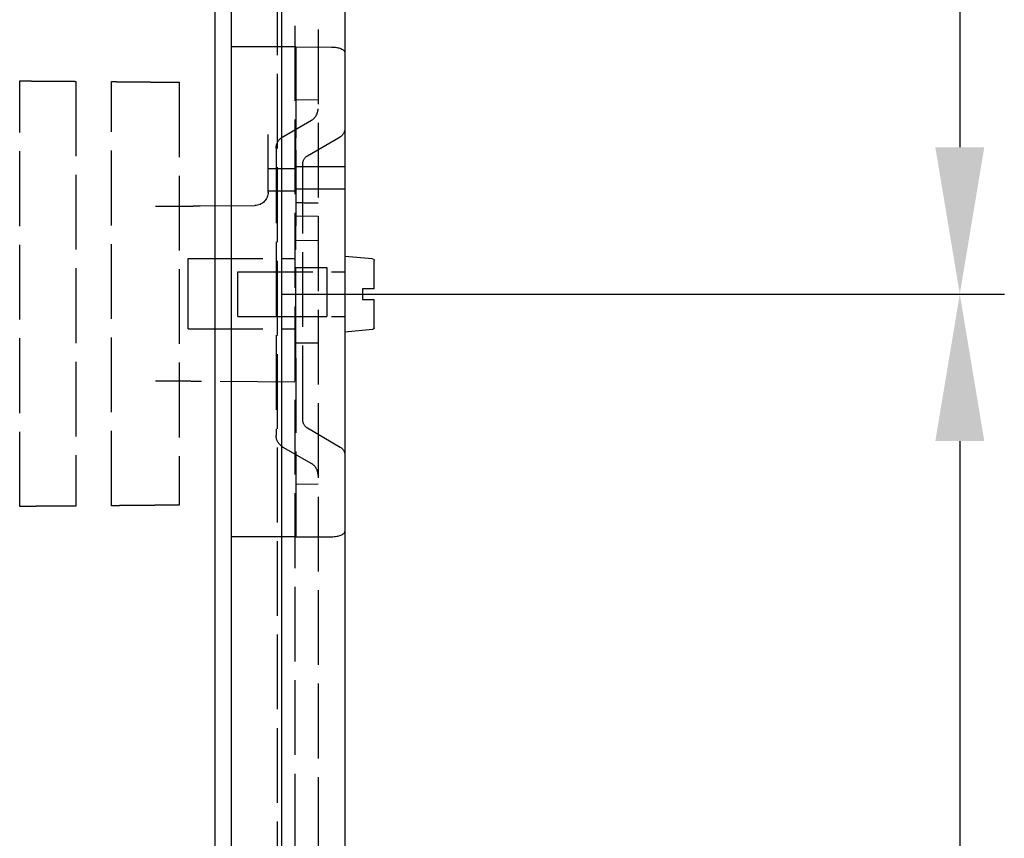
# Model space of a CAD drawing. Units: millimetres. Extents: x 63 to 2173, y 73 to 1579.
# Drawn here: x 1376 to 1487, y 854 to 946 of the extents above; entities that cross this region are included whole.
import ezdxf

# ---------------------------------------------------------------- set-up
doc = ezdxf.new("R2010")
doc.units = ezdxf.units.MM
doc.header["$LTSCALE"] = 2
doc.header["$PDSIZE"] = -1
doc.linetypes.add('Dashed', pattern=[5.7, 4.56, -1.14])
for name, color, linetype in [('Dimensions', 7, 'Continuous'), ('Hidden (ISO)', 7, 'Dashed'), ('Visible (ISO)', 7, 'Continuous')]:
    doc.layers.add(name, color=color, linetype=linetype)
doc.styles.get("Standard").update_dxf_attribs({"font": 'romans.shx', "width": 0.8})
doc.dimstyles.new('SLDDIMSTYLE2', dxfattribs={"dimscale": 5, "dimtxt": 2.5, "dimasz": 3.302, "dimexe": 1, "dimexo": 1, "dimgap": 0.926042, "dimtad": 1, "dimdec": 0, "dimrnd": 1e-09, "dimzin": 12, "dimdsep": 46, "dimtxsty": 'Standard', "dimcen": 2, "dimadec": 0, "dimazin": 3, "dimtfac": 1, "dimtdec": 0, "dimtmove": 0, "dimatfit": 0, "dimfxl": 1, "dimfrac": 2, "dimtolj": 1, "dimtzin": 12, "dimarcsym": 0})

# ---------------------------------------------------------------- blocks, each defined once
blk = doc.blocks.new('*D55')
at = {"layer": 'Defpoints', "color": 0, "transparency": 16777216}
for p in [(1412.95, 1068.46), (1400.95, 915.25), (1482.01, 915.25)]:
    blk.add_point(p, dxfattribs=at)
at = {"layer": 'Dimensions', "color": 0, "lineweight": -2, "transparency": 16777216}
for p, q in [((1417.95, 1068.46), (1487.01, 1068.46)), ((1482.01, 1051.95), (1482.01, 931.76)), ((1405.95, 915.25), (1487.01, 915.25))]:
    blk.add_line(p, q, dxfattribs=at)
at = {"layer": 'Dimensions', "color": 0, "transparency": 16777216}
for points in [[(1479.26, 1051.95), (1484.76, 1051.95), (1482.01, 1068.46)], [(1479.26, 931.76), (1484.76, 931.76), (1482.01, 915.25)]]:
    blk.add_solid(points, dxfattribs=at)
at = {"layer": 'Dimensions', "color": 0, "transparency": 16777216, "insert": (1471.13, 991.86), "char_height": 12.5, "attachment_point": 5, "rotation": 90}
blk.add_mtext('\\A1;153', dxfattribs=at)
blk = doc.blocks.new('*D56')
at = {"layer": 'Defpoints', "color": 0, "transparency": 16777216}
for p in [(1400.95, 915.25), (1412.95, 762.15), (1482.01, 762.15)]:
    blk.add_point(p, dxfattribs=at)
at = {"layer": 'Dimensions', "color": 0, "lineweight": -2, "transparency": 16777216}
for p, q in [((1405.95, 915.25), (1487.01, 915.25)), ((1482.01, 898.74), (1482.01, 778.66)), ((1417.95, 762.15), (1487.01, 762.15))]:
    blk.add_line(p, q, dxfattribs=at)
at = {"layer": 'Dimensions', "color": 0, "transparency": 16777216}
for points in [[(1479.26, 898.74), (1484.76, 898.74), (1482.01, 915.25)], [(1479.26, 778.66), (1484.76, 778.66), (1482.01, 762.15)]]:
    blk.add_solid(points, dxfattribs=at)
at = {"layer": 'Dimensions', "color": 0, "transparency": 16777216, "insert": (1471.13, 838.7), "char_height": 12.5, "attachment_point": 5, "rotation": 90}
blk.add_mtext('\\A1;153', dxfattribs=at)

msp = doc.modelspace()

# ---------------------------------------------------------------- linework, layer by layer
at = {"layer": 'Hidden (ISO)', "ltscale": 0.921053}
for p, q in [((1407.35, 1039.88), (1407.35, 790.73)), ((1409.95, 1008), (1409.95, 823)), ((1405.35, 982.01), (1405.35, 848.6)), ((1407.45, 943.02), (1400.25, 943.02)), ((1407.45, 943.02), (1407.45, 936.11)), ((1407.45, 943.02), (1411.46, 943.01)), ((1376.45, 891.4), (1376.45, 939.21)), ((1382.75, 939.16), (1382.75, 891.45)), ((1386.75, 891.48), (1386.75, 939.13)), ((1394.35, 939.06), (1394.35, 891.55)), ((1407.45, 937.11), (1409.95, 937.08)), ((1407.45, 936.11), (1407.45, 932.83)), ((1406, 932.94), (1409.2, 934.79)), ((1404.35, 926.72), (1404.35, 933.19)), ((1408.75, 930.79), (1412.45, 932.93)), ((1405.25, 931.64), (1405.25, 899.37)), ((1407.45, 931.41), (1407.45, 924.05)), ((1408.25, 901.08), (1408.25, 929.93)), ((1404.35, 929.35), (1407.35, 929.35)), ((1412.95, 929.55), (1407.45, 929.55)), ((1404.35, 926.85), (1407.35, 926.85)), ((1412.95, 927.05), (1407.45, 927.05)), ((1391.71, 925.12), (1393.76, 925.14)), ((1396.7, 925.16), (1402.86, 925.22)), ((1407.45, 924.05), (1409.95, 924.03)), ((1407.45, 924.05), (1407.45, 922.94)), ((1407.45, 921.25), (1407.45, 922.94)), ((1409.95, 921.28), (1407.45, 921.25)), ((1407.45, 909.75), (1407.45, 921.25)), ((1395.35, 919.25), (1407.35, 919.25)), ((1395.35, 911.35), (1395.35, 919.25)), ((1400.95, 917.75), (1412.95, 917.75)), ((1400.95, 912.75), (1400.95, 917.75)), ((1407.45, 918.25), (1410.95, 918.25)), ((1410.95, 918.25), (1410.95, 912.75)), ((1400.95, 912.75), (1412.95, 912.75)), ((1407.45, 912.75), (1410.95, 912.75)), ((1395.35, 911.35), (1407.35, 911.35)), ((1409.95, 909.73), (1407.45, 909.75)), ((1407.45, 908.07), (1407.45, 909.75)), ((1407.45, 908.07), (1407.45, 894.9)), ((1393.76, 905.47), (1391.71, 905.49)), ((1407.35, 905.35), (1396.7, 905.45)), ((1408.75, 900.22), (1412.45, 898.08)), ((1406, 898.07), (1409.2, 896.22)), ((1407.45, 894.9), (1407.45, 887.99)), ((1407.45, 893.9), (1409.95, 893.93)), ((1407.45, 887.99), (1400.25, 887.99)), ((1407.45, 887.99), (1411.46, 888))]:
    msp.add_line(p, q, dxfattribs=at)
at = {"layer": 'Hidden (ISO)', "ltscale": 0.002112}
msp.add_line((1404.35, 926.69), (1404.35, 926.72), dxfattribs=at)
at = {"layer": 'Hidden (ISO)', "ltscale": 0.921053}
for centre, start, end in [((1408.45, 936.08), 300, 0), ((1408.45, 894.93), 0, 60)]:
    msp.add_arc(centre, 1.5, start, end, dxfattribs=at)
at = {"layer": 'Hidden (ISO)', "ltscale": 0.921053, "extrusion": (0, 0, -1)}
for centre, radius, start, end in [((-1411.95, 933.8), 1, 180, 240), ((-1406.75, 931.64), 1.5, 0, 60), ((-1409.25, 929.93), 1, 0, 60), ((-1402.85, 926.72), 1.5, 180, 269.5), ((-1409.25, 901.08), 1, 300, 0), ((-1406.75, 899.37), 1.5, 300, 0), ((-1411.95, 897.21), 1, 120, 180)]:
    msp.add_arc(centre, radius, start, end, dxfattribs=at)
msp.add_ellipse((1411.45, 942.41), major_axis=(1.5, 0), ratio=0.400281, start_param=4.721116, end_param=6.283185, dxfattribs=at)
at = {"layer": 'Hidden (ISO)', "ltscale": 0.921053}
msp.add_ellipse((1411.45, 888.6), major_axis=(1.5, 0), ratio=0.400281, start_param=4.721116, end_param=6.283185, dxfattribs=at)
for points, weights in [([(1376.45, 939.21), (1378.55, 939.19), (1380.65, 939.18), (1382.75, 939.16)], [1, 0.999999558303, 0.999999558303, 1]), ([(1386.75, 939.13), (1389.29, 939.1), (1391.82, 939.08), (1394.35, 939.06)], [1, 0.999999352253, 0.999999352253, 1]), ([(1382.75, 891.45), (1380.65, 891.43), (1378.55, 891.42), (1376.45, 891.4)], [1, 0.999999558303, 0.999999558303, 1]), ([(1394.35, 891.55), (1391.82, 891.53), (1389.29, 891.51), (1386.75, 891.48)], [1, 0.999999352253, 0.999999352253, 1])]:
    msp.add_rational_spline(points, weights, degree=3, dxfattribs=at)
for points, knots in [([(1407.45, 931.41), (1407.45, 931.45), (1407.45, 931.5), (1407.45, 931.61), (1407.45, 931.67), (1407.45, 931.86), (1407.45, 931.98), (1407.45, 932.24), (1407.45, 932.37), (1407.45, 932.55), (1407.45, 932.62), (1407.45, 932.73), (1407.45, 932.78), (1407.45, 932.83)], [0, 0, 0, 0, 0.0196514, 0.0196514, 0.0405562, 0.0405562, 0.0791308, 0.0791308, 0.1177082, 0.1177082, 0.1386492, 0.1386492, 0.1583333, 0.1583333, 0.1583333, 0.1583333]), ([(1393.76, 925.14), (1393.81, 925.14), (1393.92, 925.14), (1394.09, 925.14), (1394.18, 925.14), (1394.27, 925.14), (1394.39, 925.14), (1394.5, 925.14), (1394.62, 925.14), (1394.75, 925.15), (1394.89, 925.15), (1395.03, 925.15), (1395.18, 925.15), (1395.33, 925.15), (1395.5, 925.15), (1395.66, 925.15), (1395.83, 925.15), (1396, 925.16), (1396.17, 925.16), (1396.35, 925.16), (1396.52, 925.16), (1396.7, 925.16)], [0, 0, 0, 0, 0.001060198, 0.001060198, 0.001060198, 0.001590297, 0.001590297, 0.001590297, 0.002120397, 0.002120397, 0.002120397, 0.002650496, 0.002650496, 0.002650496, 0.003180595, 0.003180595, 0.003180595, 0.003710694, 0.003710694, 0.003710694, 0.004240793, 0.004240793, 0.004240793, 0.004240793]), ([(1396.7, 905.45), (1396.35, 905.45), (1396, 905.45), (1395.66, 905.46), (1395.5, 905.46), (1395.34, 905.46), (1395.18, 905.46), (1395.03, 905.46), (1394.89, 905.46), (1394.75, 905.46), (1394.62, 905.47), (1394.5, 905.47), (1394.39, 905.47), (1394.28, 905.47), (1394.18, 905.47), (1394.09, 905.47), (1394.01, 905.47), (1393.94, 905.47), (1393.88, 905.47), (1393.83, 905.47), (1393.78, 905.47), (1393.76, 905.47)], [0, 0, 0, 0, 0.001060203, 0.001060203, 0.001060203, 0.001590305, 0.001590305, 0.001590305, 0.002120406, 0.002120406, 0.002120406, 0.002650508, 0.002650508, 0.002650508, 0.003180609, 0.003180609, 0.003180609, 0.003710711, 0.003710711, 0.003710711, 0.004240812, 0.004240812, 0.004240812, 0.004240812])]:
    msp.add_open_spline(points, degree=3, knots=knots, dxfattribs=at)
msp.add_open_spline([(1407.45, 925.54), (1408.28, 925.53), (1409.12, 925.52), (1409.95, 925.51)], degree=3, dxfattribs=at)
at = {"layer": 'Visible (ISO)'}
for p, q in [((1398.35, 1008), (1398.35, 822.6)), ((1405.85, 1008), (1405.85, 823)), ((1412.95, 1008), (1412.95, 823)), ((1400.25, 838), (1400.25, 993.01)), ((1416.07, 919.23), (1412.95, 919.5)), ((1416.25, 915.85), (1416.25, 919.03)), ((1414.95, 915.85), (1414.95, 914.65)), ((1416.25, 911.48), (1416.25, 914.65)), ((1416.07, 911.28), (1412.95, 911))]:
    msp.add_line(p, q, dxfattribs=at)
at = {"layer": 'Visible (ISO)', "extrusion": (0, 0, -1)}
for centre, start, end in [((-1416.05, 919.03), 95, 180), ((-1416.05, 911.48), 180, 265)]:
    msp.add_arc(centre, 0.2, start, end, dxfattribs=at)
at = {"layer": 'Visible (ISO)'}
for points, weights in [([(1416.07, 915.85), (1415.51, 915.85), (1414.95, 915.85)], [1.00058441923, 1.00077162695, 1.00080797339]), ([(1414.95, 914.65), (1415.51, 914.65), (1416.07, 914.65)], [1.00080797989, 1.00077163474, 1.00058442834])]:
    msp.add_rational_spline(points, weights, degree=2, dxfattribs=at)
for points, knots in [([(1416.25, 915.85), (1416.25, 915.85), (1416.24, 915.85), (1416.22, 915.85), (1416.21, 915.85), (1416.17, 915.85), (1416.15, 915.85), (1416.11, 915.85), (1416.09, 915.85), (1416.07, 915.85)], [0.08943983, 0.08943983, 0.08943983, 0.08943983, 0.09694499, 0.09694499, 0.10439868, 0.10439868, 0.11184202, 0.11184202, 0.11755466, 0.11755466, 0.11755466, 0.11755466]), ([(1416.07, 914.65), (1416.09, 914.65), (1416.11, 914.65), (1416.15, 914.65), (1416.17, 914.65), (1416.21, 914.65), (1416.22, 914.65), (1416.24, 914.65), (1416.25, 914.65), (1416.25, 914.65)], [0.00168673, 0.00168673, 0.00168673, 0.00168673, 0.00739938, 0.00739938, 0.01484271, 0.01484271, 0.02229641, 0.02229641, 0.02980156, 0.02980156, 0.02980156, 0.02980156])]:
    msp.add_open_spline(points, degree=3, knots=knots, dxfattribs=at)

# ---------------------------------------------------------------- dimensions: what is measured, and where the dimension line sits
at = {"layer": 'Dimensions'}
for base, p1, p2, picture, middle in [((1482.01, 915.25), (1412.95, 1068.46), (1400.95, 915.25), '*D55', (1471.13, 991.86)), ((1482.01, 762.15), (1400.95, 915.25), (1412.95, 762.15), '*D56', (1471.13, 838.7))]:
    dim = msp.add_linear_dim(base=base, p1=p1, p2=p2, angle=90, dimstyle='SLDDIMSTYLE2', dxfattribs=at)
    dim.commit()
    dim.dimension.update_dxf_attribs({"geometry": picture, "text_midpoint": middle})

doc.saveas('drawing.dxf')
